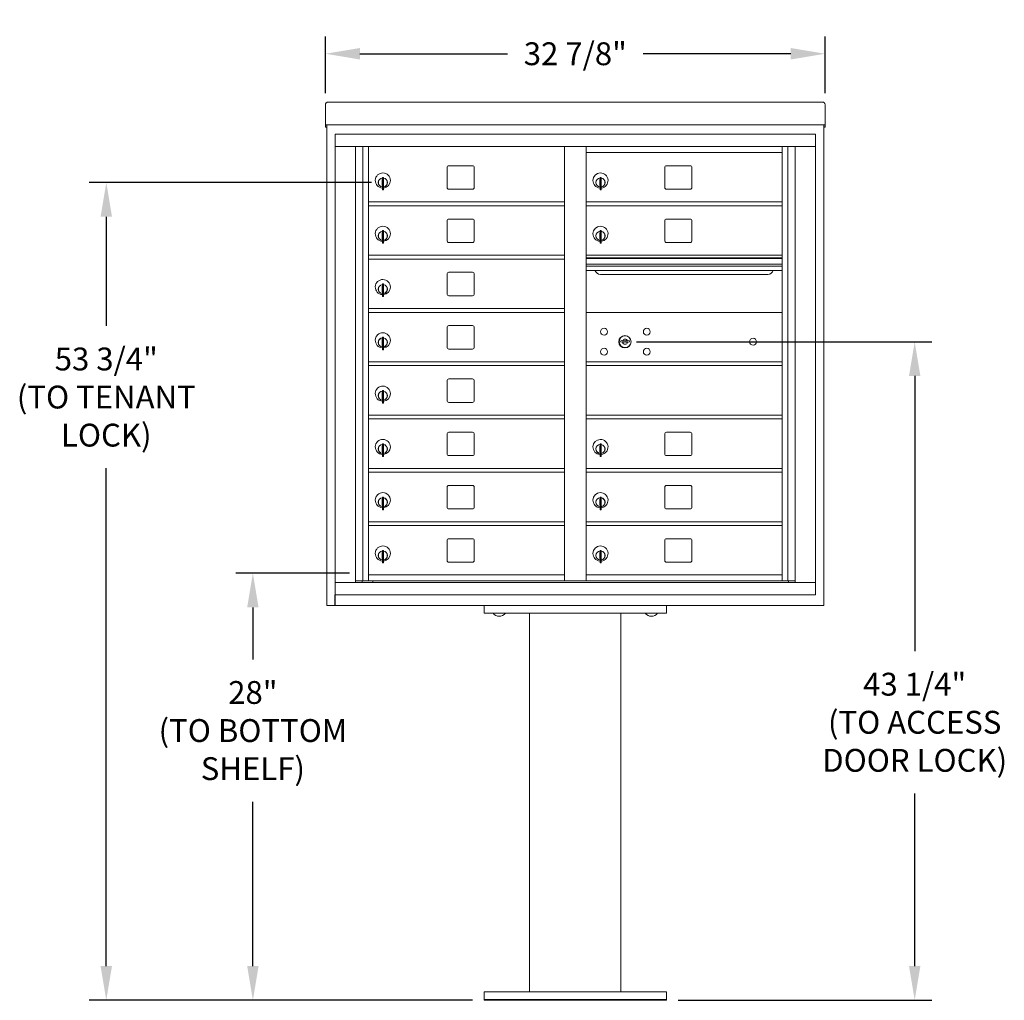
# Model space of a CAD drawing. Units: inches. Extents: x -3 to 285, y -14 to 55.
# Drawn here: x 137 to 202, y -13 to 51 of the extents above; entities that cross this region are included whole.
import ezdxf

# ---------------------------------------------------------------- set-up
doc = ezdxf.new("R2010")
doc.units = ezdxf.units.IN
doc.header["$LTSCALE"] = 0.5
doc.header["$MEASUREMENT"] = 0
doc.layers.add('DIM', color=7, linetype='Continuous')
doc.styles.get("Standard").update_dxf_attribs({"font": 'Gothic.ttf'})
doc.dimstyles.new('TRUE SCALE', dxfattribs={"dimscale": 12, "dimtxt": 0.125, "dimasz": 0.1875, "dimexe": 0.09375, "dimexo": 0.0625, "dimgap": 0.09375, "dimtad": 0, "dimtih": 1, "dimtoh": 1, "dimdec": 4, "dimzin": 0, "dimdsep": 46, "dimlunit": 5, "dimtxsty": 'Standard', "dimcen": 0.09375, "dimadec": 0, "dimazin": 0, "dimtfac": 0.09375, "dimtdec": 4, "dimtofl": 0, "dimtmove": 0, "dimatfit": 3, "dimfxl": 1, "dimfrac": 2, "dimtolj": 1, "dimtzin": 0, "dimarcsym": 0})

# ---------------------------------------------------------------- blocks, each defined once
blk = doc.blocks.new('*D7')
at = {"layer": 'Defpoints', "color": 0, "transparency": 16777216}
for p in [(190.124, 49.056), (157.308, 45.727), (190.124, 45.728)]:
    blk.add_point(p, dxfattribs=at)
at = {"layer": 'DIM', "color": 0, "lineweight": -2, "transparency": 16777216}
for p, q in [((157.308, 46.477), (157.308, 50.181)), ((190.124, 46.478), (190.124, 50.181)), ((159.558, 49.056), (169.269, 49.056)), ((187.874, 49.056), (178.162, 49.056))]:
    blk.add_line(p, q, dxfattribs=at)
at = {"layer": 'DIM', "color": 0, "transparency": 16777216}
for points in [[(159.558, 49.431), (159.558, 48.681), (157.308, 49.056)], [(187.874, 49.431), (187.874, 48.681), (190.124, 49.056)]]:
    blk.add_solid(points, dxfattribs=at)
at = {"layer": 'DIM', "color": 0, "transparency": 16777216, "insert": (173.716, 49.056), "char_height": 1.5, "attachment_point": 5}
blk.add_mtext('\\A1;32 7/8"', dxfattribs=at)
blk = doc.blocks.new('*D8')
at = {"layer": 'Defpoints', "color": 0, "transparency": 16777216}
for p in [(152.53, 14.936), (159.622, 14.936), (167.716, -13.115)]:
    blk.add_point(p, dxfattribs=at)
at = {"layer": 'DIM', "color": 0, "lineweight": -2, "transparency": 16777216}
for p, q in [((158.872, 14.936), (151.405, 14.936)), ((152.53, 12.686), (152.53, 9.279)), ((152.53, -10.865), (152.53, -0.076)), ((166.966, -13.115), (151.405, -13.115))]:
    blk.add_line(p, q, dxfattribs=at)
at = {"layer": 'DIM', "color": 0, "transparency": 16777216}
for points in [[(152.155, 12.686), (152.905, 12.686), (152.53, 14.936)], [(152.155, -10.865), (152.905, -10.865), (152.53, -13.115)]]:
    blk.add_solid(points, dxfattribs=at)
at = {"layer": 'DIM', "color": 0, "transparency": 16777216, "insert": (152.53, 4.602), "char_height": 1.5, "attachment_point": 5}
blk.add_mtext('\\A1;28" \\P(TO BOTTOM\\PSHELF)', dxfattribs=at)
blk = doc.blocks.new('*D9')
at = {"layer": 'Defpoints', "color": 0, "transparency": 16777216}
for p in [(142.899, 40.599), (161.068, 40.599), (167.716, -13.115)]:
    blk.add_point(p, dxfattribs=at)
at = {"layer": 'DIM', "color": 0, "lineweight": -2, "transparency": 16777216}
for p, q in [((160.318, 40.599), (141.774, 40.599)), ((142.899, 38.349), (142.899, 31.184)), ((142.899, -10.865), (142.899, 21.83)), ((166.966, -13.115), (141.774, -13.115))]:
    blk.add_line(p, q, dxfattribs=at)
at = {"layer": 'DIM', "color": 0, "transparency": 16777216}
for points in [[(142.524, 38.349), (143.274, 38.349), (142.899, 40.599)], [(142.524, -10.865), (143.274, -10.865), (142.899, -13.115)]]:
    blk.add_solid(points, dxfattribs=at)
at = {"layer": 'DIM', "color": 0, "transparency": 16777216, "insert": (142.899, 26.507), "char_height": 1.5, "attachment_point": 5}
blk.add_mtext('\\A1;53 3/4" \\P(TO TENANT\\PLOCK)', dxfattribs=at)
blk = doc.blocks.new('*D10')
at = {"layer": 'Defpoints', "color": 0, "transparency": 16777216}
for p in [(176.987, 30.142), (179.716, -13.115), (196.013, -13.115)]:
    blk.add_point(p, dxfattribs=at)
at = {"layer": 'DIM', "color": 0, "lineweight": -2, "transparency": 16777216}
for p, q in [((177.737, 30.142), (197.138, 30.142)), ((196.013, 27.892), (196.013, 9.823)), ((196.013, -10.865), (196.013, 0.469)), ((180.466, -13.115), (197.138, -13.115))]:
    blk.add_line(p, q, dxfattribs=at)
at = {"layer": 'DIM', "color": 0, "transparency": 16777216}
for points in [[(195.638, 27.892), (196.388, 27.892), (196.013, 30.142)], [(195.638, -10.865), (196.388, -10.865), (196.013, -13.115)]]:
    blk.add_solid(points, dxfattribs=at)
at = {"layer": 'DIM', "color": 0, "transparency": 16777216, "insert": (196.013, 5.146), "char_height": 1.5, "attachment_point": 5}
blk.add_mtext('\\A1;43 1/4"\\P(TO ACCESS\\PDOOR LOCK)', dxfattribs=at)

msp = doc.modelspace()

# ---------------------------------------------------------------- linework, layer by layer
at = {"color": 7, "linetype": 'Continuous', "lineweight": 15}
for p, q in [((157.30759, 45.72801), (157.30759, 44.54806)), ((157.46759, 45.88661), (189.96359, 45.88661)), ((190.12359, 45.72801), (190.12359, 44.54806)), ((157.30759, 44.38667), (157.30759, 44.54806)), ((157.30759, 44.38667), (157.30759, 44.38161)), ((157.30759, 44.38161), (188.77109, 44.38161)), ((157.30759, 44.3813), (157.30759, 44.38161)), ((157.38759, 44.3813), (157.30759, 44.3813)), ((157.30759, 44.23365), (157.30759, 44.3813)), ((157.38759, 44.23365), (157.30759, 44.23365)), ((157.30759, 44.23365), (157.30759, 44.23361)), ((157.38759, 44.23361), (157.30759, 44.23361)), ((157.30759, 44.23291), (157.30759, 44.23361)), ((157.38759, 44.23291), (157.30759, 44.23291)), ((157.38759, 44.3813), (157.38759, 44.38161)), ((157.38759, 44.37995), (157.38759, 44.3813)), ((157.38759, 12.80961), (157.38759, 44.3813)), ((188.77109, 44.38161), (190.12359, 44.38161)), ((190.04359, 44.38161), (190.04359, 44.3813)), ((190.12359, 44.3813), (190.04359, 44.3813)), ((190.04359, 44.3813), (190.04359, 44.37995)), ((190.04359, 44.3813), (190.04359, 12.80961)), ((190.04359, 44.23365), (190.12359, 44.23365)), ((190.12359, 44.23361), (190.04359, 44.23361)), ((190.12359, 44.23291), (190.04359, 44.23291)), ((190.12359, 44.54806), (190.12359, 44.38667)), ((190.12359, 44.38161), (190.12359, 44.38667)), ((190.12359, 44.38161), (190.12359, 44.3813)), ((190.12359, 44.3813), (190.12359, 44.23365)), ((190.12359, 44.23365), (190.12359, 44.23361)), ((190.12359, 44.23291), (190.12359, 44.23361)), ((157.93984, 43.76961), (157.93984, 13.51961)), ((157.93984, 43.76961), (189.49134, 43.76961)), ((189.49134, 13.51961), (189.49134, 43.76961)), ((157.93984, 42.96961), (189.49134, 42.96961)), ((159.26791, 14.31961), (159.26791, 42.96961)), ((159.75357, 14.44462), (159.75357, 42.96961)), ((160.12309, 14.44461), (160.12309, 42.96961)), ((173.00809, 14.44462), (173.00809, 42.96961)), ((174.42309, 14.44462), (174.42309, 42.96961)), ((187.30809, 14.44462), (187.30809, 42.96961)), ((187.6776, 42.96961), (187.6776, 14.44462)), ((188.16326, 42.96961), (188.16326, 14.31961)), ((174.42309, 42.56962), (187.30809, 42.56962)), ((174.42309, 42.56962), (187.30809, 42.56962)), ((165.28859, 41.57462), (165.28859, 40.28462)), ((166.95359, 41.69962), (165.41359, 41.69962)), ((167.07859, 40.28462), (167.07859, 41.57462)), ((179.58859, 41.57462), (179.58859, 40.28462)), ((181.25359, 41.69962), (179.71359, 41.69962)), ((181.37859, 40.28462), (181.37859, 41.57462)), ((161.01809, 40.79862), (161.01809, 40.39862)), ((161.03809, 40.79862), (161.01809, 40.79862)), ((161.03809, 40.93862), (161.03809, 40.8876)), ((161.11809, 40.93862), (161.03809, 40.93862)), ((161.03809, 40.8876), (161.03809, 40.84727)), ((161.03809, 40.84727), (161.03809, 40.19997)), ((161.11809, 40.93862), (161.11809, 40.8876)), ((161.11809, 40.8876), (161.11809, 40.84727)), ((161.11809, 40.84727), (161.11809, 40.19997)), ((175.31809, 40.79862), (175.31809, 40.39862)), ((175.33809, 40.79862), (175.31809, 40.79862)), ((175.33809, 40.93862), (175.33809, 40.10862)), ((175.41809, 40.93862), (175.33809, 40.93862)), ((175.41809, 40.93862), (175.41809, 40.10862)), ((161.01809, 40.39862), (161.03809, 40.39862)), ((161.03809, 40.19997), (161.03809, 40.15965)), ((161.03809, 40.15965), (161.03809, 40.10862)), ((161.03809, 40.10862), (161.11809, 40.10862)), ((161.11809, 40.19997), (161.11809, 40.15965)), ((161.11809, 40.15965), (161.11809, 40.10862)), ((165.41359, 40.15962), (166.95359, 40.15962)), ((175.31809, 40.39862), (175.33809, 40.39862)), ((175.33809, 40.10862), (175.41809, 40.10862)), ((179.71359, 40.15962), (181.25359, 40.15962)), ((160.12309, 39.31962), (173.00809, 39.31962)), ((160.12309, 39.06962), (173.00809, 39.06962)), ((174.42309, 39.31962), (187.30809, 39.31962)), ((174.42309, 39.06962), (187.30809, 39.06962)), ((166.95359, 38.19962), (165.41359, 38.19962)), ((181.25359, 38.19962), (179.71359, 38.19962)), ((165.28859, 38.07462), (165.28859, 36.78462)), ((167.07859, 36.78462), (167.07859, 38.07462)), ((179.58859, 38.07462), (179.58859, 36.78462)), ((181.37859, 36.78462), (181.37859, 38.07462)), ((161.01809, 37.29862), (161.01809, 36.89862)), ((161.03809, 37.29862), (161.01809, 37.29862)), ((161.01809, 36.89862), (161.03809, 36.89862)), ((161.03809, 37.43862), (161.03809, 37.3876)), ((161.11809, 37.43862), (161.03809, 37.43862)), ((161.03809, 37.3876), (161.03809, 37.34727)), ((161.03809, 37.34727), (161.03809, 36.69997)), ((161.11809, 37.43862), (161.11809, 37.3876)), ((161.11809, 37.3876), (161.11809, 37.34727)), ((161.11809, 37.34727), (161.11809, 36.69997)), ((175.31809, 37.29862), (175.31809, 36.89862)), ((175.33809, 37.29862), (175.31809, 37.29862)), ((175.31809, 36.89862), (175.33809, 36.89862)), ((175.33809, 37.43862), (175.33809, 36.60862)), ((175.41809, 37.43862), (175.33809, 37.43862)), ((175.41809, 37.43862), (175.41809, 36.60862)), ((161.03809, 36.69997), (161.03809, 36.65965)), ((161.03809, 36.65965), (161.03809, 36.60862)), ((161.03809, 36.60862), (161.11809, 36.60862)), ((161.11809, 36.69997), (161.11809, 36.65965)), ((161.11809, 36.65965), (161.11809, 36.60862)), ((165.41359, 36.65962), (166.95359, 36.65962)), ((175.33809, 36.60862), (175.41809, 36.60862)), ((179.71359, 36.65962), (181.25359, 36.65962)), ((160.12309, 35.81962), (173.00809, 35.81962)), ((187.30809, 35.81962), (174.42309, 35.81962)), ((187.30809, 35.64562), (174.42309, 35.64562)), ((187.30809, 35.61304), (174.42309, 35.61304)), ((160.12309, 35.56962), (173.00809, 35.56962)), ((174.42309, 35.23962), (187.30809, 35.23962)), ((187.30809, 35.09462), (174.42309, 35.09462)), ((165.28859, 34.57462), (165.28859, 33.28462)), ((166.95359, 34.69962), (165.41359, 34.69962)), ((167.07859, 33.28462), (167.07859, 34.57462)), ((187.30809, 34.82987), (174.42309, 34.82987)), ((175.36559, 34.56462), (186.36559, 34.56462)), ((161.01809, 33.79862), (161.01809, 33.39862)), ((161.03809, 33.79862), (161.01809, 33.79862)), ((161.03809, 33.93862), (161.03809, 33.8876)), ((161.11809, 33.93862), (161.03809, 33.93862)), ((161.03809, 33.8876), (161.03809, 33.84727)), ((161.03809, 33.84727), (161.03809, 33.19997)), ((161.11809, 33.93862), (161.11809, 33.8876)), ((161.11809, 33.8876), (161.11809, 33.84727)), ((161.11809, 33.84727), (161.11809, 33.19997)), ((161.01809, 33.39862), (161.03809, 33.39862)), ((161.03809, 33.19997), (161.03809, 33.15965)), ((161.03809, 33.15965), (161.03809, 33.10862)), ((161.03809, 33.10862), (161.11809, 33.10862)), ((161.11809, 33.19997), (161.11809, 33.15965)), ((161.11809, 33.15965), (161.11809, 33.10862)), ((165.41359, 33.15962), (166.95359, 33.15962)), ((160.12309, 32.31962), (173.00809, 32.31962)), ((160.12309, 32.06962), (173.00809, 32.06962)), ((187.30809, 32.06899), (174.42309, 32.06899)), ((165.28859, 31.07462), (165.28859, 29.78462)), ((166.95359, 31.19962), (165.41359, 31.19962)), ((167.07859, 29.78462), (167.07859, 31.07462)), ((161.03809, 30.43862), (161.03809, 30.3876)), ((161.11809, 30.43862), (161.03809, 30.43862)), ((161.11809, 30.43862), (161.11809, 30.3876)), ((161.01809, 30.29862), (161.01809, 29.89862)), ((161.03809, 30.29862), (161.01809, 30.29862)), ((161.01809, 29.89862), (161.03809, 29.89862)), ((161.03809, 30.3876), (161.03809, 30.34727)), ((161.03809, 30.34727), (161.03809, 29.69997)), ((161.11809, 30.3876), (161.11809, 30.34727)), ((161.11809, 30.34727), (161.11809, 29.69997)), ((176.71666, 30.22521), (176.69159, 30.14399)), ((177.28159, 30.14399), (177.25651, 30.22521)), ((161.03809, 29.69997), (161.03809, 29.65965)), ((161.03809, 29.65965), (161.03809, 29.60862)), ((161.03809, 29.60862), (161.11809, 29.60862)), ((161.11809, 29.69997), (161.11809, 29.65965)), ((161.11809, 29.65965), (161.11809, 29.60862)), ((165.41359, 29.65962), (166.95359, 29.65962)), ((160.12309, 28.81962), (173.00809, 28.81962)), ((160.12309, 28.56962), (173.00809, 28.56962)), ((174.42309, 28.81899), (187.30809, 28.81899)), ((174.42309, 28.56899), (187.30809, 28.56899)), ((165.28859, 27.57462), (165.28859, 26.28462)), ((166.95359, 27.69962), (165.41359, 27.69962)), ((167.07859, 26.28462), (167.07859, 27.57462)), ((161.01809, 26.79862), (161.01809, 26.39862)), ((161.03809, 26.79862), (161.01809, 26.79862)), ((161.03809, 26.93862), (161.03809, 26.8876)), ((161.11809, 26.93862), (161.03809, 26.93862)), ((161.03809, 26.8876), (161.03809, 26.84727)), ((161.03809, 26.84727), (161.03809, 26.19997)), ((161.11809, 26.93862), (161.11809, 26.8876)), ((161.11809, 26.8876), (161.11809, 26.84727)), ((161.11809, 26.84727), (161.11809, 26.19997)), ((161.01809, 26.39862), (161.03809, 26.39862)), ((161.03809, 26.19997), (161.03809, 26.15965)), ((161.03809, 26.15965), (161.03809, 26.10862)), ((161.03809, 26.10862), (161.11809, 26.10862)), ((161.11809, 26.19997), (161.11809, 26.15965)), ((161.11809, 26.15965), (161.11809, 26.10862)), ((165.41359, 26.15962), (166.95359, 26.15962)), ((160.12309, 25.31962), (173.00809, 25.31962)), ((174.42309, 25.31899), (187.30809, 25.31899)), ((160.12309, 25.06962), (173.00809, 25.06962)), ((174.42309, 25.06899), (187.30809, 25.06899)), ((165.28859, 24.07462), (165.28859, 22.78462)), ((166.95359, 24.19962), (165.41359, 24.19962)), ((167.07859, 22.78462), (167.07859, 24.07462)), ((179.58859, 24.07399), (179.58859, 22.78399)), ((181.25359, 24.19898), (179.71359, 24.19898)), ((181.37859, 22.78399), (181.37859, 24.07399)), ((161.01809, 23.29862), (161.01809, 22.89862)), ((161.03809, 23.29862), (161.01809, 23.29862)), ((161.03809, 23.43862), (161.03809, 23.3876)), ((161.11809, 23.43862), (161.03809, 23.43862)), ((161.03809, 23.3876), (161.03809, 23.34727)), ((161.03809, 23.34727), (161.03809, 22.69997)), ((161.11809, 23.43862), (161.11809, 23.3876)), ((161.11809, 23.3876), (161.11809, 23.34727)), ((161.11809, 23.34727), (161.11809, 22.69997)), ((175.31809, 23.29799), (175.31809, 22.89799)), ((175.33809, 23.29799), (175.31809, 23.29799)), ((175.33809, 23.43799), (175.33809, 22.60799)), ((175.41809, 23.43799), (175.33809, 23.43799)), ((175.41809, 23.43799), (175.41809, 22.60799)), ((161.01809, 22.89862), (161.03809, 22.89862)), ((161.03809, 22.69997), (161.03809, 22.65965)), ((161.03809, 22.65965), (161.03809, 22.60862)), ((161.11809, 22.69997), (161.11809, 22.65965)), ((161.11809, 22.65965), (161.11809, 22.60862)), ((165.41359, 22.65962), (166.95359, 22.65962)), ((175.31809, 22.89799), (175.33809, 22.89799)), ((179.71359, 22.65899), (181.25359, 22.65899)), ((161.03809, 22.60862), (161.11809, 22.60862)), ((175.33809, 22.60799), (175.41809, 22.60799)), ((160.12309, 21.81962), (173.00809, 21.81962)), ((160.12309, 21.56962), (173.00809, 21.56962)), ((174.42309, 21.81962), (187.30809, 21.81962)), ((174.42309, 21.81899), (187.30809, 21.81899)), ((174.42309, 21.56962), (187.30809, 21.56962)), ((174.42309, 21.56899), (187.30809, 21.56899)), ((165.28859, 20.57462), (165.28859, 19.28462)), ((166.95359, 20.69962), (165.41359, 20.69962)), ((167.07859, 19.28462), (167.07859, 20.57462)), ((179.58859, 20.57462), (179.58859, 19.28462)), ((181.25359, 20.69962), (179.71359, 20.69962)), ((181.37859, 19.28462), (181.37859, 20.57462)), ((161.01809, 19.79862), (161.01809, 19.39862)), ((161.03809, 19.79862), (161.01809, 19.79862)), ((161.03809, 19.93862), (161.03809, 19.8876)), ((161.11809, 19.93862), (161.03809, 19.93862)), ((161.03809, 19.8876), (161.03809, 19.84727)), ((161.03809, 19.84727), (161.03809, 19.19997)), ((161.11809, 19.93862), (161.11809, 19.8876)), ((161.11809, 19.8876), (161.11809, 19.84727)), ((161.11809, 19.84727), (161.11809, 19.19997)), ((175.31809, 19.79862), (175.31809, 19.39862)), ((175.33809, 19.79862), (175.31809, 19.79862)), ((175.33809, 19.93862), (175.33809, 19.10862)), ((175.41809, 19.93862), (175.33809, 19.93862)), ((175.41809, 19.93862), (175.41809, 19.10862)), ((161.01809, 19.39862), (161.03809, 19.39862)), ((161.03809, 19.19997), (161.03809, 19.15965)), ((161.03809, 19.15965), (161.03809, 19.10862)), ((161.03809, 19.10862), (161.11809, 19.10862)), ((161.11809, 19.19997), (161.11809, 19.15965)), ((161.11809, 19.15965), (161.11809, 19.10862)), ((165.41359, 19.15962), (166.95359, 19.15962)), ((175.31809, 19.39862), (175.33809, 19.39862)), ((175.33809, 19.10862), (175.41809, 19.10862)), ((179.71359, 19.15962), (181.25359, 19.15962)), ((160.12309, 18.31962), (173.00809, 18.31962)), ((174.42309, 18.31962), (187.30809, 18.31962)), ((160.12309, 18.06962), (173.00809, 18.06962)), ((174.42309, 18.06962), (187.30809, 18.06962)), ((165.28859, 17.07462), (165.28859, 15.78462)), ((166.95359, 17.19962), (165.41359, 17.19962)), ((167.07859, 15.78462), (167.07859, 17.07462)), ((179.58859, 17.07462), (179.58859, 15.78462)), ((181.25359, 17.19962), (179.71359, 17.19962)), ((181.37859, 15.78462), (181.37859, 17.07462)), ((161.01809, 16.29862), (161.01809, 15.89862)), ((161.03809, 16.29862), (161.01809, 16.29862)), ((161.03809, 16.43862), (161.03809, 16.3876)), ((161.11809, 16.43862), (161.03809, 16.43862)), ((161.03809, 16.3876), (161.03809, 16.34727)), ((161.03809, 16.34727), (161.03809, 15.69997)), ((161.11809, 16.43862), (161.11809, 16.3876)), ((161.11809, 16.3876), (161.11809, 16.34727)), ((161.11809, 16.34727), (161.11809, 15.69997)), ((175.31809, 16.29862), (175.31809, 15.89862)), ((175.33809, 16.29862), (175.31809, 16.29862)), ((175.33809, 16.43862), (175.33809, 15.60862)), ((175.41809, 16.43862), (175.33809, 16.43862)), ((175.41809, 16.43862), (175.41809, 15.60862)), ((161.01809, 15.89862), (161.03809, 15.89862)), ((161.03809, 15.69997), (161.03809, 15.65965)), ((161.03809, 15.65965), (161.03809, 15.60862)), ((161.03809, 15.60862), (161.11809, 15.60862)), ((161.11809, 15.69997), (161.11809, 15.65965)), ((161.11809, 15.65965), (161.11809, 15.60862)), ((165.41359, 15.65962), (166.95359, 15.65962)), ((175.31809, 15.89862), (175.33809, 15.89862)), ((175.33809, 15.60862), (175.41809, 15.60862)), ((179.71359, 15.65962), (181.25359, 15.65962)), ((157.93984, 14.31961), (189.49134, 14.31961)), ((159.26791, 14.44461), (173.26269, 14.44462)), ((159.71009, 14.31961), (159.71009, 14.44462)), ((160.12309, 14.81962), (173.00809, 14.81962)), ((160.41509, 14.44461), (160.41509, 14.31961)), ((173.26269, 14.44462), (188.16326, 14.44461)), ((174.42309, 14.81961), (187.30809, 14.81961)), ((187.72109, 14.44462), (187.72109, 14.31961)), ((157.94984, 13.51961), (189.49134, 13.51961)), ((188.79109, 12.80961), (157.38759, 12.80961)), ((158.63759, 12.80961), (158.47759, 12.80961)), ((158.64009, 12.80961), (158.63759, 12.80961)), ((167.71559, 12.80961), (167.71559, 12.30961)), ((167.71559, 12.30961), (179.71559, 12.30961)), ((168.30909, 12.30961), (168.30909, 12.30461)), ((169.00303, 12.30461), (168.30909, 12.30461)), ((169.12209, 12.30461), (169.00303, 12.30461)), ((169.12209, 12.30461), (169.12209, 12.30961)), ((170.71559, 12.30961), (170.71559, -12.56539)), ((172.25149, 12.30961), (175.17969, 12.30961)), ((176.71559, -12.56539), (176.71559, 12.30961)), ((178.30909, 12.30961), (178.30909, 12.30461)), ((179.00303, 12.30461), (178.30909, 12.30461)), ((179.12209, 12.30461), (179.00303, 12.30461)), ((179.12209, 12.30461), (179.12209, 12.30961)), ((179.71559, 12.80961), (179.71559, 12.30961)), ((188.79359, 12.80961), (188.79109, 12.80961)), ((188.95359, 12.80961), (188.79359, 12.80961)), ((188.95359, 12.80961), (189.88359, 12.80961)), ((190.04359, 12.80961), (189.88359, 12.80961)), ((167.71559, -13.11539), (167.71559, -12.56539)), ((179.71559, -12.56539), (167.71559, -12.56539)), ((179.71559, -13.11539), (179.71559, -12.56539)), ((167.71559, -13.06539), (179.71559, -13.06539)), ((179.71559, -13.06539), (167.71559, -13.06539)), ((179.71559, -13.11539), (167.71559, -13.11539))]:
    msp.add_line(p, q, dxfattribs=at)
msp.add_line((157.93984, 12.80961), (157.93984, 13.51961))
for centre, radius in [((175.60059, 30.79799), 0.227), ((176.97559, 30.14199), 0.407), ((178.41259, 30.79799), 0.227), ((185.39159, 30.14199), 0.227), ((175.60059, 29.48599), 0.227), ((178.41259, 29.48599), 0.227)]:
    msp.add_circle(centre, radius, dxfattribs=at)
at = {"color": 7, "linetype": 'Continuous', "lineweight": 15, "extrusion": (-1.80881e-16, 3.40126e-31, -1)}
msp.add_circle((-176.98659, 30.14199), 0.3875, dxfattribs=at)
at = {"color": 7, "linetype": 'Continuous', "lineweight": 15}
for centre, radius, start, end in [((165.41359, 41.57462), 0.125, 90, 180), ((166.95359, 41.57462), 0.125, 0, 90), ((179.71359, 41.57462), 0.125, 90, 180), ((181.25359, 41.57462), 0.125, 0, 90), ((161.06809, 40.73172), 0.496, 0, 266.532413), ((161.06809, 40.59862), 0.3, 95.7391705, 264.2608295), ((161.06809, 40.59862), 0.295, 95.8367796, 180), ((161.06809, 40.59862), 0.203, 99.8624892, 104.258993), ((161.06809, 40.59862), 0.195, 98.8498831, 104.8571655), ((161.06809, 40.59862), 0.3, 0, 80.4059318), ((161.06809, 40.59862), 0.295, 279.7582566, 80.2417434), ((175.36809, 40.73172), 0.496, 275.7856114, 266.5323857), ((175.36809, 40.59862), 0.3, 95.7391705, 264.2608295), ((175.36809, 40.59862), 0.295, 95.8367796, 264.1632228), ((175.36809, 40.59862), 0.203, 99.8624892, 104.258993), ((175.36809, 40.59862), 0.195, 98.8498831, 104.8571655), ((175.36809, 40.59862), 0.3, 279.5940682, 80.4059), ((175.36809, 40.59862), 0.295, 279.7582566, 80.2417434), ((161.06809, 40.59862), 0.295, 180, 264.1632204), ((161.06809, 40.59862), 0.195, 255.1428345, 261.1501169), ((161.06809, 40.59862), 0.203, 255.741007, 260.1375108), ((161.06809, 40.73172), 0.496, 275.7856114, 0), ((161.06809, 40.59862), 0.3, 279.5940682, 0), ((165.41359, 40.28462), 0.125, 180, 270), ((166.95359, 40.28462), 0.125, 270, 0), ((175.36809, 40.59862), 0.195, 255.1428345, 261.1501169), ((175.36809, 40.59862), 0.203, 255.741007, 260.1375108), ((179.71359, 40.28462), 0.125, 180, 270), ((181.25359, 40.28462), 0.125, 270, 0), ((165.41359, 38.07462), 0.125, 90, 180), ((166.95359, 38.07462), 0.125, 0, 90), ((179.71359, 38.07462), 0.125, 90, 180), ((181.25359, 38.07462), 0.125, 0, 90), ((161.06809, 37.23172), 0.496, 0, 266.532413), ((175.36809, 37.23172), 0.496, 275.7856114, 266.5323857), ((161.06809, 37.09862), 0.3, 95.7391705, 264.2608295), ((161.06809, 37.09862), 0.295, 95.8367796, 180), ((161.06809, 37.09862), 0.295, 180, 264.1632204), ((161.06809, 37.09862), 0.203, 99.8624892, 104.258993), ((161.06809, 37.09862), 0.195, 98.8498831, 104.8571655), ((161.06809, 37.09862), 0.195, 255.1428345, 261.1501169), ((161.06809, 37.09862), 0.203, 255.741007, 260.1375108), ((161.06809, 37.09862), 0.3, 0, 80.4059318), ((161.06809, 37.09862), 0.295, 279.7582566, 80.2417434), ((161.06809, 37.23172), 0.496, 275.7856114, 0), ((161.06809, 37.09862), 0.3, 279.5940682, 0), ((175.36809, 37.09862), 0.3, 95.7391705, 264.2608295), ((175.36809, 37.09862), 0.295, 95.8367796, 264.1632228), ((175.36809, 37.09862), 0.203, 99.8624892, 104.258993), ((175.36809, 37.09862), 0.195, 98.8498831, 104.8571655), ((175.36809, 37.09862), 0.195, 255.1428345, 261.1501169), ((175.36809, 37.09862), 0.203, 255.741007, 260.1375108), ((175.36809, 37.09862), 0.3, 279.5940682, 80.4059), ((175.36809, 37.09862), 0.295, 279.7582566, 80.2417434), ((165.41359, 36.78462), 0.125, 180, 270), ((166.95359, 36.78462), 0.125, 270, 0), ((179.71359, 36.78462), 0.125, 180, 270), ((181.25359, 36.78462), 0.125, 270, 0), ((165.41359, 34.57462), 0.125, 90, 180), ((166.95359, 34.57462), 0.125, 0, 90), ((175.36559, 34.93962), 0.375, 197.0177297, 270), ((186.36559, 34.93962), 0.375, 270, 342.9822703), ((161.06809, 33.73172), 0.496, 0, 266.532413), ((161.06809, 33.59862), 0.3, 95.7391705, 264.2608295), ((161.06809, 33.59862), 0.295, 95.8367796, 180), ((161.06809, 33.59862), 0.203, 99.8624892, 104.258993), ((161.06809, 33.59862), 0.195, 98.8498831, 104.8571655), ((161.06809, 33.59862), 0.3, 0, 80.4059318), ((161.06809, 33.59862), 0.295, 279.7582566, 80.2417434), ((161.06809, 33.73172), 0.496, 275.7856114, 0), ((161.06809, 33.59862), 0.295, 180, 264.1632204), ((161.06809, 33.59862), 0.195, 255.1428345, 261.1501169), ((161.06809, 33.59862), 0.203, 255.741007, 260.1375108), ((161.06809, 33.59862), 0.3, 279.5940682, 0), ((165.41359, 33.28462), 0.125, 180, 270), ((166.95359, 33.28462), 0.125, 270, 0), ((165.41359, 31.07462), 0.125, 90, 180), ((166.95359, 31.07462), 0.125, 0, 90), ((161.06809, 30.23172), 0.496, 0, 266.532413), ((161.06809, 30.09862), 0.3, 95.7391705, 264.2608295), ((161.06809, 30.09862), 0.295, 95.8367796, 180), ((161.06809, 30.09862), 0.295, 180, 264.1632204), ((161.06809, 30.09862), 0.203, 99.8624892, 104.258993), ((161.06809, 30.09862), 0.195, 98.8498831, 104.8571655), ((161.06809, 30.09862), 0.195, 255.1428345, 261.1501169), ((161.06809, 30.09862), 0.203, 255.741007, 260.1375108), ((161.06809, 30.09862), 0.3, 0, 80.4059318), ((161.06809, 30.09862), 0.295, 279.7582566, 80.2417434), ((161.06809, 30.23172), 0.496, 275.7856114, 0), ((161.06809, 30.09862), 0.3, 279.5940682, 0), ((165.41359, 29.78462), 0.125, 180, 270), ((166.95359, 29.78462), 0.125, 270, 0), ((176.98659, 31.09949), 1, 252.8424626, 263.7093829), ((176.98659, 31.09949), 0.915, 252.8424626, 263.7093829), ((176.98659, 30.14199), 0.1675, 189.8980221, 350.1019779), ((176.98659, 30.14199), 0.1675, 19.6070567, 160.3929433), ((176.88852, 30.20987), 0.105, 263.7093738, 292.6173683), ((176.88852, 30.20987), 0.02, 263.7093738, 292.6173683), ((176.98659, 29.97449), 0.235, 67.3826317, 112.6173683), ((176.98659, 29.97449), 0.15, 67.3826317, 112.6173683), ((177.08465, 30.20987), 0.105, 247.3826317, 276.2906262), ((177.08465, 30.20987), 0.02, 247.3826317, 276.2906262), ((176.98659, 31.09949), 0.915, 276.2906262, 287.1575088), ((176.98659, 31.09949), 1, 276.2906262, 287.1575088), ((161.06809, 26.73172), 0.496, 0, 266.532413), ((165.41359, 27.57462), 0.125, 90, 180), ((166.95359, 27.57462), 0.125, 0, 90), ((161.06809, 26.59862), 0.3, 95.7391705, 264.2608295), ((161.06809, 26.59862), 0.295, 95.8367796, 180), ((161.06809, 26.59862), 0.295, 180, 264.1632204), ((161.06809, 26.59862), 0.203, 99.8624892, 104.258993), ((161.06809, 26.59862), 0.195, 98.8498831, 104.8571655), ((161.06809, 26.59862), 0.3, 0, 80.4059318), ((161.06809, 26.59862), 0.295, 279.7582566, 80.2417434), ((161.06809, 26.73172), 0.496, 275.7856114, 0), ((161.06809, 26.59862), 0.3, 279.5940682, 0), ((161.06809, 26.59862), 0.195, 255.1428345, 261.1501169), ((161.06809, 26.59862), 0.203, 255.741007, 260.1375108), ((165.41359, 26.28462), 0.125, 180, 270), ((166.95359, 26.28462), 0.125, 270, 0), ((165.41359, 24.07462), 0.125, 90, 180), ((166.95359, 24.07462), 0.125, 0, 90), ((179.71359, 24.07399), 0.125, 90, 180), ((181.25359, 24.07399), 0.125, 0, 90), ((161.06809, 23.23172), 0.496, 0, 266.532413), ((161.06809, 23.09862), 0.3, 95.7391705, 264.2608295), ((161.06809, 23.09862), 0.295, 95.8367796, 180), ((161.06809, 23.09862), 0.203, 99.8624892, 104.258993), ((161.06809, 23.09862), 0.195, 98.8498831, 104.8571655), ((161.06809, 23.09862), 0.3, 0, 80.4059318), ((161.06809, 23.09862), 0.295, 279.7582566, 80.2417434), ((175.36809, 23.23109), 0.496, 275.7856114, 266.5323857), ((175.36809, 23.09799), 0.3, 95.7391705, 264.2608295), ((175.36809, 23.09799), 0.295, 95.8367796, 264.1632228), ((175.36809, 23.09799), 0.203, 99.8624892, 104.258993), ((175.36809, 23.09799), 0.195, 98.8498831, 104.8571655), ((175.36809, 23.09799), 0.3, 279.5940682, 80.4059), ((175.36809, 23.09799), 0.295, 279.7582566, 80.2417434), ((161.06809, 23.09862), 0.295, 180, 264.1632204), ((161.06809, 23.09862), 0.195, 255.1428345, 261.1501169), ((161.06809, 23.09862), 0.203, 255.741007, 260.1375108), ((161.06809, 23.23172), 0.496, 275.7856114, 0), ((161.06809, 23.09862), 0.3, 279.5940682, 0), ((165.41359, 22.78462), 0.125, 180, 270), ((166.95359, 22.78462), 0.125, 270, 0), ((175.36809, 23.09799), 0.195, 255.1428345, 261.1501169), ((175.36809, 23.09799), 0.203, 255.741007, 260.1375108), ((179.71359, 22.78399), 0.125, 180, 270), ((181.25359, 22.78399), 0.125, 270, 0), ((161.06809, 19.73172), 0.496, 0, 266.532413), ((165.41359, 20.57462), 0.125, 90, 180), ((166.95359, 20.57462), 0.125, 0, 90), ((175.36809, 19.73172), 0.496, 275.7856114, 266.5323857), ((179.71359, 20.57462), 0.125, 90, 180), ((181.25359, 20.57462), 0.125, 0, 90), ((161.06809, 19.59862), 0.3, 95.7391705, 264.2608295), ((161.06809, 19.59862), 0.295, 95.8367796, 180), ((161.06809, 19.59862), 0.295, 180, 264.1632204), ((161.06809, 19.59862), 0.203, 99.8624892, 104.258993), ((161.06809, 19.59862), 0.195, 98.8498831, 104.8571655), ((161.06809, 19.59862), 0.195, 255.1428345, 261.1501169), ((161.06809, 19.59862), 0.3, 0, 80.4059318), ((161.06809, 19.59862), 0.295, 279.7582566, 80.2417434), ((161.06809, 19.73172), 0.496, 275.7856114, 0), ((161.06809, 19.59862), 0.3, 279.5940682, 0), ((175.36809, 19.59862), 0.3, 95.7391705, 264.2608295), ((175.36809, 19.59862), 0.295, 95.8367796, 264.1632228), ((175.36809, 19.59862), 0.203, 99.8624892, 104.258993), ((175.36809, 19.59862), 0.195, 98.8498831, 104.8571655), ((175.36809, 19.59862), 0.195, 255.1428345, 261.1501169), ((175.36809, 19.59862), 0.3, 279.5940682, 80.4059), ((175.36809, 19.59862), 0.295, 279.7582566, 80.2417434), ((161.06809, 19.59862), 0.203, 255.741007, 260.1375108), ((165.41359, 19.28462), 0.125, 180, 270), ((166.95359, 19.28462), 0.125, 270, 0), ((175.36809, 19.59862), 0.203, 255.741007, 260.1375108), ((179.71359, 19.28462), 0.125, 180, 270), ((181.25359, 19.28462), 0.125, 270, 0), ((165.41359, 17.07462), 0.125, 90, 180), ((166.95359, 17.07462), 0.125, 0, 90), ((179.71359, 17.07462), 0.125, 90, 180), ((181.25359, 17.07462), 0.125, 0, 90), ((161.06809, 16.23172), 0.496, 0, 266.532413), ((161.06809, 16.09862), 0.3, 95.7391705, 264.2608295), ((161.06809, 16.09862), 0.295, 95.8367796, 180), ((161.06809, 16.09862), 0.203, 99.8624892, 104.258993), ((161.06809, 16.09862), 0.195, 98.8498831, 104.8571655), ((161.06809, 16.09862), 0.3, 0, 80.4059318), ((161.06809, 16.09862), 0.295, 279.7582566, 80.2417434), ((161.06809, 16.23172), 0.496, 275.7856114, 0), ((175.36809, 16.23172), 0.496, 275.7856114, 266.5323857), ((175.36809, 16.09862), 0.3, 95.7391705, 264.2608295), ((175.36809, 16.09862), 0.295, 95.8367796, 264.1632228), ((175.36809, 16.09862), 0.203, 99.8624892, 104.258993), ((175.36809, 16.09862), 0.195, 98.8498831, 104.8571655), ((175.36809, 16.09862), 0.3, 279.5940682, 80.4059), ((175.36809, 16.09862), 0.295, 279.7582566, 80.2417434), ((161.06809, 16.09862), 0.295, 180, 264.1632204), ((161.06809, 16.09862), 0.195, 255.1428345, 261.1501169), ((161.06809, 16.09862), 0.203, 255.741007, 260.1375108), ((161.06809, 16.09862), 0.3, 279.5940682, 0), ((165.41359, 15.78462), 0.125, 180, 270), ((166.95359, 15.78462), 0.125, 270, 0), ((175.36809, 16.09862), 0.195, 255.1428345, 261.1501169), ((175.36809, 16.09862), 0.203, 255.741007, 260.1375108), ((179.71359, 15.78462), 0.125, 180, 270), ((181.25359, 15.78462), 0.125, 270, 0), ((168.71559, 12.6362), 0.52459, 219.2046908, 320.7953092), ((178.71559, 12.6362), 0.52459, 219.2046908, 320.7953092)]:
    msp.add_arc(centre, radius, start, end, dxfattribs=at)
for points, knots in [([(157.30759, 45.72727), (157.30999, 45.74818), (157.3148, 45.79001), (157.3518, 45.84273), (157.40469, 45.87956), (157.44662, 45.88426), (157.46759, 45.88661)], [0, 0, 0, 0, 0.25000083, 0.50000239, 0.75000074, 1, 1, 1, 1]), ([(189.96359, 45.88661), (189.98455, 45.88426), (190.02649, 45.87956), (190.07937, 45.84273), (190.11637, 45.79001), (190.12118, 45.74818), (190.12359, 45.72727)], [0, 0, 0, 0, 0.24999926, 0.49999761, 0.74999917, 1, 1, 1, 1])]:
    msp.add_open_spline(points, degree=3, knots=knots, dxfattribs=at)

# ---------------------------------------------------------------- dimensions: what is measured, and where the dimension line sits
at = {"layer": 'DIM'}
dim = msp.add_linear_dim(base=(190.12359, 49.05615), p1=(157.30759, 45.72727), p2=(190.12359, 45.72801), dimstyle='TRUE SCALE', override={"dimdec": 3, "dimpost": '"'}, dxfattribs=at)
dim.commit()
dim.dimension.update_dxf_attribs({"geometry": '*D7', "text_midpoint": (173.71559, 49.05615), "dimtype": 160})
for base, p1, p2, text, picture, middle in [((142.89867, 40.59862), (167.71559, -13.11539), (161.06809, 40.59862), '<> \\P(TO TENANT\\PLOCK)', '*D9', (142.89867, 26.50692)), ((196.01293, -13.11539), (176.98659, 30.14199), (179.71559, -13.11539), '<>\\P(TO ACCESS\\PDOOR LOCK)', '*D10', (196.01293, 5.14604)), ((152.53033, 14.93561), (167.71559, -13.11539), (159.62243, 14.93561), '<> \\P(TO BOTTOM\\PSHELF)', '*D8', (152.53033, 4.60159))]:
    dim = msp.add_linear_dim(base=base, p1=p1, p2=p2, angle=90, text=text, dimstyle='TRUE SCALE', override={"dimdec": 3, "dimpost": '"'}, dxfattribs=at)
    dim.commit()
    dim.dimension.update_dxf_attribs({"geometry": picture, "text_midpoint": middle, "dimtype": 160})

doc.saveas('drawing.dxf')
